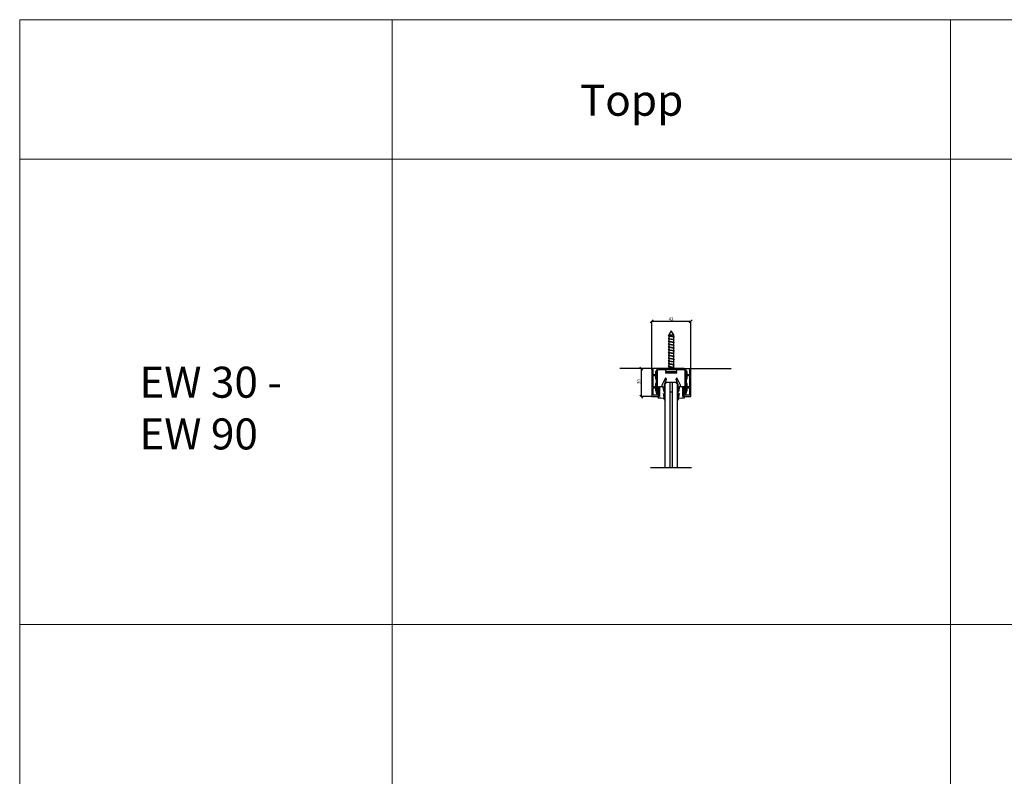
# Model space of a CAD drawing. Extents: x 2650107 to 2654107, y -827678 to -825595.
# Drawn here: x 2650107 to 2651165, y -826408 to -825595 of the extents above; entities that cross this region are included whole.
import ezdxf

# ---------------------------------------------------------------- set-up
doc = ezdxf.new("R2010")
doc.units = 0
doc.header["$LTSCALE"] = 10
doc.layers.get('0').update_dxf_attribs({"linetype": 'CONTINUOUS'})
doc.layers.get('Defpoints').update_dxf_attribs({"linetype": 'CONTINUOUS'})
doc.layers.add('812- Tittelfelt_ revideringsfelt bygning', color=7, linetype='CONTINUOUS')
doc.layers.add('FORMAT', color=7, linetype='CONTINUOUS')
doc.layers.add('A810-TEGNINGSRAMME', color=7, linetype='CONTINUOUS', lineweight=20)
doc.styles.add('GENERATED_STYLE_1', font='txt')
doc.styles.add('SLDTEXTSTYLE0', font='GOTHIC.TTF', dxfattribs={"width": 0.913})
doc.dimstyles.new('SLDDIMSTYLE0', dxfattribs={"dimtxt": 3.5, "dimasz": 3.302, "dimexe": 0, "dimexo": 0.0625, "dimgap": 0.875, "dimtad": 1, "dimrnd": 1e-09, "dimzin": 12, "dimdsep": 46, "dimtxsty": 'SLDTEXTSTYLE0', "dimblk1": 'OBLIQUE', "dimblk2": 'OBLIQUE', "dimsah": 1, "dimcen": 0.09, "dimadec": 0, "dimazin": 3, "dimtfac": 1, "dimtofl": 0, "dimtmove": 0, "dimatfit": 3, "dimldrblk": 'OBLIQUE', "dimfxl": 1, "dimfrac": 2, "dimtolj": 1, "dimtzin": 12, "dimarcsym": 0})

# ---------------------------------------------------------------- blocks, each defined once
blk = doc.blocks.new('_OBLIQUE')
at = {"color": 0, "linetype": 'ByBlock'}
blk.add_line((-0.5, -0.5), (0.5, 0.5), dxfattribs=at)
blk = doc.blocks.new('*D89')
at = {"layer": 'Defpoints', "color": 0, "transparency": 16777216}
for p in [(2650786.2, -825918.9), (2650786.2, -825970.7), (2650828.2, -825970.7)]:
    blk.add_point(p, dxfattribs=at)
at = {"layer": 'FORMAT', "color": 0, "lineweight": -2, "transparency": 16777216}
for p, q in [((2650786.2, -825970.6), (2650786.2, -825918.9)), ((2650828.2, -825918.9), (2650786.2, -825918.9)), ((2650828.2, -825970.6), (2650828.2, -825918.9))]:
    blk.add_line(p, q, dxfattribs=at)
at = {"layer": 'FORMAT', "color": 0, "lineweight": -2, "transparency": 16777216, "xscale": 3.302, "yscale": 3.302, "zscale": 3.302, "rotation": 180}
blk.add_blockref('_OBLIQUE', (2650786.2, -825918.9), dxfattribs=at)
at = {"layer": 'FORMAT', "color": 0, "lineweight": -2, "transparency": 16777216, "xscale": 3.302, "yscale": 3.302, "zscale": 3.302}
blk.add_blockref('_OBLIQUE', (2650828.2, -825918.9), dxfattribs=at)
at = {"layer": 'FORMAT', "color": 0, "transparency": 16777216, "insert": (2650807.1, -825914.5), "char_height": 3.5, "attachment_point": 2, "style": 'SLDTEXTSTYLE0'}
blk.add_mtext('\\A1;42', dxfattribs=at)
blk = doc.blocks.new('*D90')
at = {"layer": 'Defpoints', "color": 0, "transparency": 16777216}
for p in [(2650793.2, -825969.7), (2650775, -825999.7), (2650786.2, -825999.7)]:
    blk.add_point(p, dxfattribs=at)
at = {"layer": 'FORMAT', "color": 0, "lineweight": -2, "transparency": 16777216}
for p, q in [((2650793.1, -825969.7), (2650775, -825969.7)), ((2650775, -825969.7), (2650775, -825999.7)), ((2650786.1, -825999.7), (2650775, -825999.7))]:
    blk.add_line(p, q, dxfattribs=at)
at = {"layer": 'FORMAT', "color": 0, "lineweight": -2, "transparency": 16777216, "xscale": 3.302, "yscale": 3.302, "zscale": 3.302}
for p, rotation in [((2650775, -825969.7), 90), ((2650775, -825999.7), 270)]:
    blk.add_blockref('_OBLIQUE', p, dxfattribs=dict(at, rotation=rotation))
at = {"layer": 'FORMAT', "color": 0, "transparency": 16777216, "insert": (2650770.5, -825983.6), "char_height": 3.5, "attachment_point": 2, "rotation": 90, "style": 'SLDTEXTSTYLE0'}
blk.add_mtext('\\A1;30', dxfattribs=at)

msp = doc.modelspace()

# ---------------------------------------------------------------- linework, layer by layer
at = {"color": 7, "linetype": 'Continuous', "lineweight": 25}
for p, q in [((2650807.135, -825928.919), (2650804.503, -825933.478)), ((2650807.271, -825928.919), (2650807.135, -825928.919)), ((2650809.903, -825933.478), (2650807.271, -825928.919)), ((2650804.503, -825933.478), (2650804.503, -825933.929)), ((2650804.503, -825933.478), (2650809.903, -825933.478)), ((2650804.503, -825934.508), (2650804.503, -825936.929)), ((2650804.503, -825937.508), (2650804.503, -825939.929)), ((2650804.503, -825940.508), (2650804.503, -825942.929)), ((2650804.503, -825943.508), (2650804.503, -825945.929)), ((2650809.903, -825935.347), (2650809.903, -825933.478)), ((2650809.903, -825938.347), (2650809.903, -825935.929)), ((2650809.903, -825941.347), (2650809.903, -825938.929)), ((2650809.903, -825944.347), (2650809.903, -825941.929)), ((2650804.503, -825946.508), (2650804.503, -825948.929)), ((2650804.503, -825949.508), (2650804.503, -825951.929)), ((2650804.503, -825952.508), (2650804.503, -825954.929)), ((2650809.903, -825947.347), (2650809.903, -825944.929)), ((2650809.903, -825950.347), (2650809.903, -825947.929)), ((2650809.903, -825953.347), (2650809.903, -825950.929)), ((2650809.903, -825956.347), (2650809.903, -825953.929)), ((2650804.503, -825955.508), (2650804.503, -825957.929)), ((2650804.503, -825958.508), (2650804.503, -825960.929)), ((2650804.503, -825961.508), (2650804.503, -825963.929)), ((2650804.503, -825964.508), (2650804.503, -825966.929)), ((2650809.903, -825959.347), (2650809.903, -825956.929)), ((2650809.903, -825962.347), (2650809.903, -825959.929)), ((2650809.903, -825965.347), (2650809.903, -825962.929)), ((2650786.203, -825970.669), (2650786.203, -825999.669)), ((2650787.703, -825970.669), (2650786.203, -825970.669)), ((2650787.703, -825976.169), (2650787.703, -825970.669)), ((2650790.203, -825972.669), (2650790.203, -825976.169)), ((2650791.203, -825972.669), (2650790.203, -825972.669)), ((2650791.203, -825995.919), (2650791.203, -825971.655)), ((2650791.203, -825980.669), (2650791.203, -825972.669)), ((2650792.453, -825995.919), (2650792.453, -825971.655)), ((2650821.216, -825969.669), (2650793.189, -825969.669)), ((2650821.216, -825970.919), (2650793.189, -825970.919)), ((2650801.203, -825970.919), (2650801.203, -825972.919)), ((2650813.203, -825970.919), (2650801.203, -825970.919)), ((2650801.467, -825972.919), (2650801.203, -825974.419)), ((2650801.203, -825972.919), (2650813.203, -825972.919)), ((2650807.083, -825974.419), (2650801.203, -825974.419)), ((2650804.503, -825967.508), (2650804.503, -825969.669)), ((2650813.203, -825974.419), (2650807.083, -825974.419)), ((2650809.903, -825968.347), (2650809.903, -825965.929)), ((2650809.903, -825969.669), (2650809.903, -825968.929)), ((2650813.203, -825974.419), (2650812.938, -825972.919)), ((2650813.203, -825972.919), (2650813.203, -825970.919)), ((2650821.953, -825971.655), (2650821.953, -825995.919)), ((2650823.203, -825971.655), (2650823.203, -825995.919)), ((2650824.203, -825972.669), (2650823.203, -825972.669)), ((2650823.203, -825972.669), (2650823.203, -825980.669)), ((2650824.203, -825976.169), (2650824.203, -825972.669)), ((2650826.703, -825970.669), (2650826.703, -825976.169)), ((2650828.203, -825970.669), (2650826.703, -825970.669)), ((2650828.203, -825999.669), (2650828.203, -825970.669)), ((2650790.203, -825976.169), (2650787.703, -825976.169)), ((2650787.703, -825977.169), (2650790.203, -825977.169)), ((2650787.703, -825989.169), (2650787.703, -825977.169)), ((2650790.203, -825977.169), (2650790.203, -825980.669)), ((2650790.203, -825980.669), (2650791.203, -825980.669)), ((2650790.203, -825985.669), (2650790.203, -825989.169)), ((2650791.203, -825985.669), (2650790.203, -825985.669)), ((2650791.203, -825993.669), (2650791.203, -825985.669)), ((2650800.732, -825980.345), (2650797.23, -825987.508)), ((2650800.324, -825985.279), (2650800.341, -825985.24)), ((2650800.327, -825985.332), (2650800.324, -825985.279)), ((2650800.683, -825986.539), (2650800.327, -825985.332)), ((2650800.341, -825985.24), (2650800.371, -825985.21)), ((2650800.371, -825985.21), (2650800.41, -825985.194)), ((2650800.41, -825985.194), (2650800.452, -825985.194)), ((2650800.452, -825985.194), (2650800.479, -825985.202)), ((2650800.479, -825985.202), (2650800.893, -825985.405)), ((2650800.688, -825984.017), (2650800.704, -825983.978)), ((2650800.69, -825984.07), (2650800.688, -825984.017)), ((2650801.047, -825985.277), (2650800.69, -825984.07)), ((2650802.203, -825984.669), (2650800.703, -825986.169)), ((2650800.704, -825983.978), (2650800.734, -825983.948)), ((2650800.783, -825980.231), (2650800.732, -825980.345)), ((2650800.734, -825983.948), (2650800.773, -825983.931)), ((2650800.773, -825983.931), (2650800.816, -825983.931)), ((2650800.859, -825980.155), (2650800.783, -825980.231)), ((2650800.816, -825983.931), (2650800.842, -825983.94)), ((2650800.842, -825983.94), (2650801.244, -825984.134)), ((2650800.948, -825980.096), (2650800.859, -825980.155)), ((2650800.893, -825985.405), (2650800.92, -825985.413)), ((2650800.92, -825985.413), (2650800.962, -825985.413)), ((2650801.046, -825980.055), (2650800.948, -825980.096)), ((2650800.962, -825985.413), (2650801.001, -825985.397)), ((2650801.001, -825985.397), (2650801.031, -825985.367)), ((2650801.031, -825985.367), (2650801.048, -825985.327)), ((2650801.151, -825980.034), (2650801.046, -825980.055)), ((2650801.048, -825985.327), (2650801.047, -825985.277)), ((2650801.051, -825982.755), (2650801.067, -825982.715)), ((2650801.051, -825982.797), (2650801.051, -825982.755)), ((2650801.41, -825984.015), (2650801.051, -825982.797)), ((2650801.067, -825982.715), (2650801.097, -825982.685)), ((2650801.097, -825982.685), (2650801.136, -825982.669)), ((2650801.136, -825982.669), (2650801.179, -825982.669)), ((2650801.257, -825980.034), (2650801.151, -825980.034)), ((2650801.179, -825982.669), (2650801.205, -825982.678)), ((2650801.205, -825982.678), (2650801.619, -825982.88)), ((2650801.244, -825984.134), (2650801.283, -825984.151)), ((2650801.362, -825980.055), (2650801.257, -825980.034)), ((2650801.283, -825984.151), (2650801.325, -825984.151)), ((2650801.325, -825984.151), (2650801.365, -825984.134)), ((2650801.461, -825980.096), (2650801.362, -825980.055)), ((2650801.365, -825984.134), (2650801.395, -825984.104)), ((2650801.395, -825984.104), (2650801.411, -825984.065)), ((2650801.411, -825984.065), (2650801.41, -825984.015)), ((2650801.414, -825981.492), (2650801.43, -825981.453)), ((2650801.417, -825981.545), (2650801.414, -825981.492)), ((2650801.773, -825982.753), (2650801.417, -825981.545)), ((2650801.43, -825981.453), (2650801.46, -825981.423)), ((2650801.46, -825981.423), (2650801.5, -825981.407)), ((2650801.549, -825980.155), (2650801.461, -825980.096)), ((2650801.5, -825981.407), (2650801.542, -825981.407)), ((2650801.542, -825981.407), (2650801.581, -825981.423)), ((2650801.625, -825980.231), (2650801.549, -825980.155)), ((2650801.581, -825981.423), (2650801.982, -825981.618)), ((2650801.619, -825982.88), (2650801.646, -825982.888)), ((2650801.691, -825980.379), (2650801.625, -825980.231)), ((2650801.646, -825982.888), (2650801.688, -825982.888)), ((2650801.688, -825982.888), (2650801.728, -825982.872)), ((2650802.136, -825981.49), (2650801.691, -825980.379)), ((2650801.728, -825982.872), (2650801.758, -825982.842)), ((2650801.758, -825982.842), (2650801.774, -825982.803)), ((2650801.774, -825982.803), (2650801.773, -825982.753)), ((2650801.982, -825981.618), (2650802.009, -825981.626)), ((2650802.009, -825981.626), (2650802.052, -825981.626)), ((2650802.052, -825981.626), (2650802.091, -825981.61)), ((2650802.091, -825981.61), (2650802.121, -825981.58)), ((2650802.121, -825981.58), (2650802.137, -825981.541)), ((2650802.137, -825981.541), (2650802.136, -825981.49)), ((2650805.703, -825984.669), (2650802.203, -825984.669)), ((2650805.703, -825984.669), (2650805.703, -826075.862)), ((2650805.753, -825984.669), (2650805.753, -825994.669)), ((2650808.653, -825984.669), (2650805.753, -825984.669)), ((2650808.653, -825994.669), (2650808.653, -825984.669)), ((2650812.203, -825984.669), (2650808.703, -825984.669)), ((2650808.703, -826075.862), (2650808.703, -825984.669)), ((2650813.703, -825986.169), (2650812.203, -825984.669)), ((2650812.269, -825981.49), (2650812.268, -825981.541)), ((2650812.268, -825981.541), (2650812.285, -825981.58)), ((2650812.715, -825980.379), (2650812.269, -825981.49)), ((2650812.285, -825981.58), (2650812.315, -825981.61)), ((2650812.315, -825981.61), (2650812.354, -825981.626)), ((2650812.354, -825981.626), (2650812.396, -825981.626)), ((2650812.396, -825981.626), (2650812.423, -825981.618)), ((2650812.423, -825981.618), (2650812.824, -825981.423)), ((2650812.989, -825981.545), (2650812.632, -825982.753)), ((2650812.632, -825982.753), (2650812.632, -825982.803)), ((2650812.632, -825982.803), (2650812.648, -825982.842)), ((2650812.648, -825982.842), (2650812.678, -825982.872)), ((2650812.678, -825982.872), (2650812.717, -825982.888)), ((2650812.781, -825980.231), (2650812.715, -825980.379)), ((2650812.717, -825982.888), (2650812.76, -825982.888)), ((2650812.76, -825982.888), (2650812.787, -825982.88)), ((2650812.856, -825980.155), (2650812.781, -825980.231)), ((2650812.787, -825982.88), (2650813.2, -825982.678)), ((2650812.824, -825981.423), (2650812.864, -825981.407)), ((2650812.945, -825980.096), (2650812.856, -825980.155)), ((2650812.864, -825981.407), (2650812.906, -825981.407)), ((2650812.906, -825981.407), (2650812.945, -825981.423)), ((2650813.044, -825980.055), (2650812.945, -825980.096)), ((2650812.945, -825981.423), (2650812.975, -825981.453)), ((2650812.975, -825981.453), (2650812.991, -825981.492)), ((2650812.991, -825981.492), (2650812.989, -825981.545)), ((2650812.996, -825984.015), (2650812.995, -825984.065)), ((2650812.995, -825984.065), (2650813.011, -825984.104)), ((2650813.355, -825982.797), (2650812.996, -825984.015)), ((2650813.011, -825984.104), (2650813.041, -825984.134)), ((2650813.041, -825984.134), (2650813.08, -825984.151)), ((2650813.148, -825980.034), (2650813.044, -825980.055)), ((2650813.08, -825984.151), (2650813.123, -825984.151)), ((2650813.123, -825984.151), (2650813.162, -825984.134)), ((2650813.255, -825980.034), (2650813.148, -825980.034)), ((2650813.162, -825984.134), (2650813.563, -825983.94)), ((2650813.2, -825982.678), (2650813.227, -825982.669)), ((2650813.227, -825982.669), (2650813.269, -825982.669)), ((2650813.36, -825980.055), (2650813.255, -825980.034)), ((2650813.269, -825982.669), (2650813.308, -825982.685)), ((2650813.308, -825982.685), (2650813.338, -825982.715)), ((2650813.338, -825982.715), (2650813.355, -825982.755)), ((2650813.355, -825982.755), (2650813.355, -825982.797)), ((2650813.359, -825985.277), (2650813.358, -825985.327)), ((2650813.358, -825985.327), (2650813.374, -825985.367)), ((2650813.715, -825984.07), (2650813.359, -825985.277)), ((2650813.458, -825980.096), (2650813.36, -825980.055)), ((2650813.374, -825985.367), (2650813.404, -825985.397)), ((2650813.404, -825985.397), (2650813.444, -825985.413)), ((2650813.444, -825985.413), (2650813.486, -825985.413)), ((2650813.547, -825980.155), (2650813.458, -825980.096)), ((2650813.486, -825985.413), (2650813.513, -825985.405)), ((2650813.513, -825985.405), (2650813.927, -825985.202)), ((2650813.622, -825980.231), (2650813.547, -825980.155)), ((2650813.563, -825983.94), (2650813.59, -825983.931)), ((2650813.59, -825983.931), (2650813.632, -825983.931)), ((2650813.673, -825980.345), (2650813.622, -825980.231)), ((2650813.632, -825983.931), (2650813.672, -825983.948)), ((2650813.672, -825983.948), (2650813.702, -825983.978)), ((2650817.175, -825987.508), (2650813.673, -825980.345)), ((2650813.702, -825983.978), (2650813.718, -825984.017)), ((2650813.718, -825984.017), (2650813.715, -825984.07)), ((2650814.079, -825985.332), (2650813.722, -825986.539)), ((2650813.927, -825985.202), (2650813.953, -825985.194)), ((2650813.953, -825985.194), (2650813.996, -825985.194)), ((2650813.996, -825985.194), (2650814.035, -825985.21)), ((2650814.035, -825985.21), (2650814.065, -825985.24)), ((2650814.065, -825985.24), (2650814.081, -825985.279)), ((2650814.081, -825985.279), (2650814.079, -825985.332)), ((2650823.203, -825980.669), (2650824.203, -825980.669)), ((2650824.203, -825985.669), (2650823.203, -825985.669)), ((2650823.203, -825985.669), (2650823.203, -825993.669)), ((2650826.703, -825976.169), (2650824.203, -825976.169)), ((2650824.203, -825980.669), (2650824.203, -825977.169)), ((2650824.203, -825977.169), (2650826.703, -825977.169)), ((2650824.203, -825989.169), (2650824.203, -825985.669)), ((2650826.703, -825977.169), (2650826.703, -825989.169)), ((2650790.203, -825989.169), (2650787.703, -825989.169)), ((2650787.703, -825990.169), (2650790.203, -825990.169)), ((2650787.703, -825998.169), (2650787.703, -825990.169)), ((2650790.203, -825990.169), (2650790.203, -825993.669)), ((2650790.203, -825993.669), (2650791.203, -825993.669)), ((2650793.453, -825995.919), (2650793.453, -825989.189)), ((2650794.703, -825989.189), (2650793.453, -825989.189)), ((2650794.703, -825995.919), (2650794.703, -825989.189)), ((2650794.745, -825990.285), (2650794.703, -825990.601)), ((2650794.703, -825990.601), (2650794.703, -825999.34)), ((2650794.826, -825990.088), (2650794.745, -825990.285)), ((2650794.933, -825989.903), (2650794.826, -825990.088)), ((2650795.063, -825989.734), (2650794.933, -825989.903)), ((2650795.214, -825989.583), (2650795.063, -825989.734)), ((2650795.384, -825989.453), (2650795.214, -825989.583)), ((2650795.569, -825989.346), (2650795.384, -825989.453)), ((2650795.766, -825989.264), (2650795.569, -825989.346)), ((2650795.972, -825989.209), (2650795.766, -825989.264)), ((2650796.295, -825989.209), (2650795.972, -825989.209)), ((2650797.647, -825989.209), (2650796.295, -825989.209)), ((2650797.157, -825987.724), (2650797.142, -825987.837)), ((2650797.142, -825987.837), (2650797.142, -825987.95)), ((2650797.142, -825987.95), (2650797.157, -825988.063)), ((2650797.187, -825987.614), (2650797.157, -825987.724)), ((2650797.157, -825988.063), (2650797.187, -825988.173)), ((2650797.23, -825987.508), (2650797.187, -825987.614)), ((2650797.187, -825988.173), (2650797.23, -825988.279)), ((2650797.23, -825988.279), (2650797.287, -825988.377)), ((2650797.287, -825988.377), (2650797.357, -825988.468)), ((2650797.357, -825988.468), (2650797.437, -825988.548)), ((2650797.437, -825988.548), (2650797.528, -825988.618)), ((2650797.528, -825988.618), (2650797.626, -825988.674)), ((2650797.626, -825988.674), (2650797.754, -825988.726)), ((2650797.742, -825989.187), (2650797.647, -825989.209)), ((2650797.818, -825989.125), (2650797.742, -825989.187)), ((2650797.754, -825988.726), (2650797.794, -825988.742)), ((2650797.794, -825988.742), (2650797.829, -825988.766)), ((2650797.859, -825989.072), (2650797.818, -825989.125)), ((2650797.829, -825988.766), (2650797.859, -825988.796)), ((2650797.859, -825988.796), (2650797.883, -825988.831)), ((2650797.883, -825989.036), (2650797.859, -825989.072)), ((2650797.883, -825988.831), (2650797.9, -825988.871)), ((2650797.9, -825988.997), (2650797.883, -825989.036)), ((2650797.9, -825988.871), (2650797.908, -825988.912)), ((2650797.908, -825988.955), (2650797.9, -825988.997)), ((2650797.908, -825988.912), (2650797.908, -825988.955)), ((2650798.624, -825989.693), (2650798.641, -825989.653)), ((2650798.624, -825989.73), (2650798.624, -825989.693)), ((2650799.176, -825993.358), (2650798.624, -825989.73)), ((2650798.641, -825989.653), (2650798.671, -825989.623)), ((2650798.671, -825989.623), (2650798.71, -825989.607)), ((2650798.71, -825989.607), (2650798.752, -825989.607)), ((2650798.752, -825989.607), (2650798.792, -825989.623)), ((2650798.792, -825989.623), (2650798.829, -825989.667)), ((2650798.829, -825989.667), (2650799.549, -825991.666)), ((2650798.834, -825996.425), (2650798.837, -825996.379)), ((2650799.492, -826000.31), (2650798.834, -825996.425)), ((2650798.837, -825996.379), (2650798.865, -825996.33)), ((2650798.865, -825996.33), (2650798.914, -825996.302)), ((2650798.914, -825996.302), (2650798.97, -825996.302)), ((2650798.97, -825996.302), (2650799.019, -825996.33)), ((2650799.019, -825996.33), (2650799.04, -825996.36)), ((2650799.04, -825996.36), (2650799.574, -825997.812)), ((2650799.526, -825994.372), (2650799.176, -825993.358)), ((2650800.703, -825996.981), (2650799.526, -825994.372)), ((2650799.549, -825991.666), (2650799.836, -825993.773)), ((2650799.769, -825988.464), (2650799.788, -825987.744)), ((2650799.794, -825988.725), (2650799.769, -825988.464)), ((2650799.788, -825987.744), (2650800.154, -825987.921)), ((2650799.88, -825988.972), (2650799.794, -825988.725)), ((2650799.836, -825993.773), (2650799.852, -825993.9)), ((2650799.852, -825993.9), (2650799.922, -825994.031)), ((2650800.351, -825990.164), (2650799.88, -825988.972)), ((2650799.922, -825994.031), (2650800.037, -825994.125)), ((2650799.961, -825986.541), (2650799.978, -825986.502)), ((2650799.964, -825986.594), (2650799.961, -825986.541)), ((2650800.32, -825987.801), (2650799.964, -825986.594)), ((2650799.978, -825986.502), (2650800.008, -825986.472)), ((2650800.008, -825986.472), (2650800.047, -825986.456)), ((2650800.037, -825994.125), (2650800.179, -825994.168)), ((2650800.047, -825986.456), (2650800.089, -825986.456)), ((2650800.089, -825986.456), (2650800.116, -825986.465)), ((2650800.116, -825986.465), (2650800.529, -825986.667)), ((2650800.154, -825987.921), (2650800.193, -825987.937)), ((2650800.179, -825994.168), (2650800.327, -825994.154)), ((2650800.193, -825987.937), (2650800.236, -825987.937)), ((2650800.236, -825987.937), (2650800.275, -825987.921)), ((2650800.275, -825987.921), (2650800.305, -825987.891)), ((2650800.305, -825987.891), (2650800.321, -825987.852)), ((2650800.321, -825987.852), (2650800.32, -825987.801)), ((2650800.327, -825994.154), (2650800.458, -825994.083)), ((2650800.619, -825991.356), (2650800.351, -825990.164)), ((2650800.458, -825994.083), (2650800.556, -825993.987)), ((2650800.529, -825986.667), (2650800.556, -825986.675)), ((2650800.556, -825986.675), (2650800.599, -825986.675)), ((2650800.556, -825993.987), (2650800.703, -825993.773)), ((2650800.599, -825986.675), (2650800.638, -825986.659)), ((2650800.703, -825992.603), (2650800.619, -825991.356)), ((2650800.638, -825986.659), (2650800.668, -825986.629)), ((2650800.668, -825986.629), (2650800.684, -825986.59)), ((2650800.684, -825986.59), (2650800.683, -825986.539)), ((2650800.703, -826075.862), (2650800.703, -825986.169)), ((2650800.703, -825993.773), (2650800.703, -825992.603)), ((2650805.753, -825994.669), (2650808.653, -825994.669)), ((2650813.703, -825986.169), (2650813.703, -826075.862)), ((2650813.787, -825991.356), (2650813.703, -825992.603)), ((2650813.703, -825992.603), (2650813.703, -825993.773)), ((2650813.703, -825993.773), (2650813.849, -825993.987)), ((2650814.879, -825994.372), (2650813.703, -825996.981)), ((2650813.722, -825986.539), (2650813.721, -825986.59)), ((2650813.721, -825986.59), (2650813.738, -825986.629)), ((2650813.738, -825986.629), (2650813.768, -825986.659)), ((2650813.768, -825986.659), (2650813.807, -825986.675)), ((2650814.054, -825990.164), (2650813.787, -825991.356)), ((2650813.807, -825986.675), (2650813.849, -825986.675)), ((2650813.849, -825986.675), (2650813.876, -825986.667)), ((2650813.849, -825993.987), (2650813.948, -825994.083)), ((2650813.876, -825986.667), (2650814.29, -825986.465)), ((2650813.948, -825994.083), (2650814.079, -825994.154)), ((2650814.526, -825988.972), (2650814.054, -825990.164)), ((2650814.079, -825994.154), (2650814.227, -825994.168)), ((2650814.442, -825986.594), (2650814.085, -825987.801)), ((2650814.085, -825987.801), (2650814.085, -825987.852)), ((2650814.085, -825987.852), (2650814.101, -825987.891)), ((2650814.101, -825987.891), (2650814.131, -825987.921)), ((2650814.131, -825987.921), (2650814.17, -825987.937)), ((2650814.17, -825987.937), (2650814.213, -825987.937)), ((2650814.213, -825987.937), (2650814.252, -825987.921)), ((2650814.227, -825994.168), (2650814.369, -825994.125)), ((2650814.252, -825987.921), (2650814.618, -825987.744)), ((2650814.29, -825986.465), (2650814.316, -825986.456)), ((2650814.316, -825986.456), (2650814.359, -825986.456)), ((2650814.359, -825986.456), (2650814.398, -825986.472)), ((2650814.369, -825994.125), (2650814.484, -825994.031)), ((2650814.398, -825986.472), (2650814.428, -825986.502)), ((2650814.428, -825986.502), (2650814.444, -825986.541)), ((2650814.444, -825986.541), (2650814.442, -825986.594)), ((2650814.484, -825994.031), (2650814.554, -825993.9)), ((2650814.612, -825988.725), (2650814.526, -825988.972)), ((2650814.554, -825993.9), (2650814.57, -825993.773)), ((2650814.57, -825993.773), (2650814.856, -825991.666)), ((2650814.637, -825988.464), (2650814.612, -825988.725)), ((2650814.618, -825987.744), (2650814.637, -825988.464)), ((2650814.832, -825997.812), (2650815.366, -825996.36)), ((2650814.856, -825991.666), (2650815.577, -825989.667)), ((2650815.23, -825993.358), (2650814.879, -825994.372)), ((2650815.571, -825996.425), (2650814.914, -826000.31)), ((2650815.782, -825989.73), (2650815.23, -825993.358)), ((2650815.366, -825996.36), (2650815.387, -825996.33)), ((2650815.387, -825996.33), (2650815.436, -825996.302)), ((2650815.436, -825996.302), (2650815.492, -825996.302)), ((2650815.492, -825996.302), (2650815.541, -825996.33)), ((2650815.541, -825996.33), (2650815.569, -825996.379)), ((2650815.569, -825996.379), (2650815.571, -825996.425)), ((2650815.577, -825989.667), (2650815.614, -825989.623)), ((2650815.614, -825989.623), (2650815.653, -825989.607)), ((2650815.653, -825989.607), (2650815.696, -825989.607)), ((2650815.696, -825989.607), (2650815.735, -825989.623)), ((2650815.735, -825989.623), (2650815.765, -825989.653)), ((2650815.765, -825989.653), (2650815.781, -825989.693)), ((2650815.781, -825989.693), (2650815.782, -825989.73)), ((2650816.498, -825988.912), (2650816.506, -825988.871)), ((2650816.498, -825988.955), (2650816.498, -825988.912)), ((2650816.506, -825988.997), (2650816.498, -825988.955)), ((2650816.506, -825988.871), (2650816.522, -825988.831)), ((2650816.522, -825989.036), (2650816.506, -825988.997)), ((2650816.522, -825988.831), (2650816.546, -825988.796)), ((2650816.546, -825989.072), (2650816.522, -825989.036)), ((2650816.546, -825988.796), (2650816.576, -825988.766)), ((2650816.587, -825989.125), (2650816.546, -825989.072)), ((2650816.576, -825988.766), (2650816.612, -825988.742)), ((2650816.664, -825989.187), (2650816.587, -825989.125)), ((2650816.612, -825988.742), (2650816.651, -825988.726)), ((2650816.651, -825988.726), (2650816.779, -825988.674)), ((2650816.759, -825989.209), (2650816.664, -825989.187)), ((2650818.111, -825989.209), (2650816.759, -825989.209)), ((2650816.779, -825988.674), (2650816.878, -825988.618)), ((2650816.878, -825988.618), (2650816.968, -825988.548)), ((2650816.968, -825988.548), (2650817.049, -825988.468)), ((2650817.049, -825988.468), (2650817.118, -825988.377)), ((2650817.118, -825988.377), (2650817.175, -825988.279)), ((2650817.219, -825987.614), (2650817.175, -825987.508)), ((2650817.175, -825988.279), (2650817.219, -825988.173)), ((2650817.248, -825987.724), (2650817.219, -825987.614)), ((2650817.219, -825988.173), (2650817.248, -825988.063)), ((2650817.263, -825987.837), (2650817.248, -825987.724)), ((2650817.248, -825988.063), (2650817.263, -825987.95)), ((2650817.263, -825987.95), (2650817.263, -825987.837)), ((2650818.433, -825989.209), (2650818.111, -825989.209)), ((2650818.64, -825989.264), (2650818.433, -825989.209)), ((2650818.837, -825989.346), (2650818.64, -825989.264)), ((2650819.022, -825989.453), (2650818.837, -825989.346)), ((2650819.191, -825989.583), (2650819.022, -825989.453)), ((2650819.342, -825989.734), (2650819.191, -825989.583)), ((2650819.473, -825989.903), (2650819.342, -825989.734)), ((2650819.579, -825990.088), (2650819.473, -825989.903)), ((2650819.661, -825990.285), (2650819.579, -825990.088)), ((2650819.703, -825990.601), (2650819.661, -825990.285)), ((2650819.703, -825989.189), (2650819.703, -825995.919)), ((2650820.953, -825989.189), (2650819.703, -825989.189)), ((2650819.703, -825999.34), (2650819.703, -825990.601)), ((2650820.953, -825989.189), (2650820.953, -825995.919)), ((2650823.203, -825993.669), (2650824.203, -825993.669)), ((2650826.703, -825989.169), (2650824.203, -825989.169)), ((2650824.203, -825993.669), (2650824.203, -825990.169)), ((2650824.203, -825990.169), (2650826.703, -825990.169)), ((2650826.703, -825990.169), (2650826.703, -825998.169)), ((2650786.203, -825999.669), (2650793.703, -825999.669)), ((2650793.703, -825998.169), (2650787.703, -825998.169)), ((2650792.862, -825999.823), (2650792.852, -825999.887)), ((2650792.852, -825999.887), (2650792.852, -826000.659)), ((2650792.852, -826000.659), (2650792.859, -826000.712)), ((2650792.859, -826000.712), (2650792.877, -826000.755)), ((2650792.878, -825999.784), (2650792.862, -825999.823)), ((2650792.877, -826000.755), (2650792.903, -826000.794)), ((2650792.902, -825999.748), (2650792.878, -825999.784)), ((2650792.932, -825999.718), (2650792.902, -825999.748)), ((2650792.903, -826000.794), (2650792.936, -826000.827)), ((2650792.968, -825999.695), (2650792.932, -825999.718)), ((2650792.936, -826000.827), (2650792.975, -826000.853)), ((2650793.007, -825999.678), (2650792.968, -825999.695)), ((2650792.975, -826000.853), (2650793.018, -826000.871)), ((2650793.07, -825999.669), (2650793.007, -825999.678)), ((2650793.018, -826000.871), (2650793.064, -826000.877)), ((2650793.064, -826000.877), (2650793.111, -826000.88)), ((2650794.374, -825999.669), (2650793.07, -825999.669)), ((2650793.111, -826000.88), (2650795.883, -826001.069)), ((2650793.703, -825999.669), (2650793.703, -825998.169)), ((2650794.406, -825999.665), (2650794.374, -825999.669)), ((2650794.469, -825999.653), (2650794.406, -825999.665)), ((2650794.528, -825999.628), (2650794.469, -825999.653)), ((2650794.581, -825999.593), (2650794.528, -825999.628)), ((2650794.627, -825999.547), (2650794.581, -825999.593)), ((2650794.662, -825999.494), (2650794.627, -825999.547)), ((2650794.687, -825999.435), (2650794.662, -825999.494)), ((2650794.699, -825999.372), (2650794.687, -825999.435)), ((2650794.703, -825999.34), (2650794.699, -825999.372)), ((2650795.883, -826001.069), (2650798.667, -826001.549)), ((2650798.667, -826001.549), (2650798.84, -826001.622)), ((2650798.84, -826001.622), (2650798.978, -826001.748)), ((2650798.978, -826001.748), (2650799.47, -826002.466)), ((2650799.47, -826002.466), (2650799.88, -826003.234)), ((2650799.769, -826000.815), (2650799.492, -826000.31)), ((2650799.574, -825997.812), (2650799.838, -825999.336)), ((2650800.703, -826001.974), (2650799.769, -826000.815)), ((2650799.838, -825999.336), (2650799.851, -825999.49)), ((2650799.851, -825999.49), (2650799.991, -825999.7)), ((2650799.88, -826003.234), (2650799.928, -826003.326)), ((2650799.928, -826003.326), (2650800.138, -826003.466)), ((2650799.991, -825999.7), (2650800.141, -825999.78)), ((2650800.138, -826003.466), (2650800.307, -826003.483)), ((2650800.141, -825999.78), (2650800.31, -825999.797)), ((2650800.307, -826003.483), (2650800.47, -826003.434)), ((2650800.31, -825999.797), (2650800.473, -825999.747)), ((2650800.47, -826003.434), (2650800.601, -826003.326)), ((2650800.473, -825999.747), (2650800.604, -825999.64)), ((2650800.601, -826003.326), (2650800.681, -826003.176)), ((2650800.604, -825999.64), (2650800.684, -825999.49)), ((2650800.681, -826003.176), (2650800.703, -826002.914)), ((2650800.684, -825999.49), (2650800.703, -825999.348)), ((2650800.703, -825999.348), (2650800.703, -825996.981)), ((2650800.703, -826002.914), (2650800.703, -826001.974)), ((2650813.703, -825996.981), (2650813.703, -825999.348)), ((2650813.703, -825999.348), (2650813.721, -825999.49)), ((2650814.637, -826000.815), (2650813.703, -826001.974)), ((2650813.703, -826001.974), (2650813.703, -826002.914)), ((2650813.703, -826002.914), (2650813.725, -826003.176)), ((2650813.721, -825999.49), (2650813.802, -825999.64)), ((2650813.725, -826003.176), (2650813.805, -826003.326)), ((2650813.802, -825999.64), (2650813.933, -825999.747)), ((2650813.805, -826003.326), (2650813.936, -826003.434)), ((2650813.933, -825999.747), (2650814.095, -825999.797)), ((2650813.936, -826003.434), (2650814.098, -826003.483)), ((2650814.095, -825999.797), (2650814.264, -825999.78)), ((2650814.098, -826003.483), (2650814.268, -826003.466)), ((2650814.264, -825999.78), (2650814.414, -825999.7)), ((2650814.268, -826003.466), (2650814.478, -826003.326)), ((2650814.414, -825999.7), (2650814.555, -825999.49)), ((2650814.478, -826003.326), (2650814.525, -826003.234)), ((2650814.525, -826003.234), (2650814.935, -826002.466)), ((2650814.555, -825999.49), (2650814.568, -825999.336)), ((2650814.568, -825999.336), (2650814.832, -825997.812)), ((2650814.914, -826000.31), (2650814.637, -826000.815)), ((2650814.935, -826002.466), (2650815.427, -826001.748)), ((2650815.427, -826001.748), (2650815.566, -826001.622)), ((2650815.566, -826001.622), (2650815.739, -826001.549)), ((2650815.739, -826001.549), (2650818.523, -826001.069)), ((2650818.523, -826001.069), (2650821.294, -826000.88)), ((2650819.707, -825999.372), (2650819.703, -825999.34)), ((2650819.719, -825999.435), (2650819.707, -825999.372)), ((2650819.744, -825999.494), (2650819.719, -825999.435)), ((2650819.779, -825999.547), (2650819.744, -825999.494)), ((2650819.824, -825999.593), (2650819.779, -825999.547)), ((2650819.878, -825999.628), (2650819.824, -825999.593)), ((2650819.937, -825999.653), (2650819.878, -825999.628)), ((2650820, -825999.665), (2650819.937, -825999.653)), ((2650820.032, -825999.669), (2650820, -825999.665)), ((2650821.335, -825999.669), (2650820.032, -825999.669)), ((2650820.703, -825998.169), (2650820.703, -825999.669)), ((2650826.703, -825998.169), (2650820.703, -825998.169)), ((2650820.703, -825999.669), (2650828.203, -825999.669)), ((2650821.294, -826000.88), (2650821.342, -826000.877)), ((2650821.399, -825999.678), (2650821.335, -825999.669)), ((2650821.342, -826000.877), (2650821.387, -826000.871)), ((2650821.387, -826000.871), (2650821.431, -826000.853)), ((2650821.438, -825999.695), (2650821.399, -825999.678)), ((2650821.431, -826000.853), (2650821.47, -826000.827)), ((2650821.474, -825999.718), (2650821.438, -825999.695)), ((2650821.47, -826000.827), (2650821.503, -826000.794)), ((2650821.504, -825999.748), (2650821.474, -825999.718)), ((2650821.503, -826000.794), (2650821.529, -826000.755)), ((2650821.527, -825999.784), (2650821.504, -825999.748)), ((2650821.544, -825999.823), (2650821.527, -825999.784)), ((2650821.529, -826000.755), (2650821.547, -826000.712)), ((2650821.553, -825999.887), (2650821.544, -825999.823)), ((2650821.547, -826000.712), (2650821.553, -826000.659)), ((2650821.553, -826000.659), (2650821.553, -825999.887)), ((2650800.703, -826075.862), (2650805.703, -826075.862)), ((2650808.703, -826075.862), (2650813.703, -826075.862))]:
    msp.add_line(p, q, dxfattribs=at)
at = {"color": 7, "linetype": 'Continuous', "lineweight": 25, "flags": 128}
for points in [[(2650804.187, -825934.04), (2650804.003, -825934.17), (2650804.222, -825934.355), (2650804.895, -825934.544), (2650805.921, -825934.732), (2650807.136, -825934.917), (2650808.371, -825935.108), (2650809.42, -825935.294), (2650810.133, -825935.48), (2650810.402, -825935.67), (2650810.321, -825935.739)], [(2650804.187, -825937.04), (2650804.003, -825937.17), (2650804.222, -825937.355), (2650804.895, -825937.544), (2650805.921, -825937.732), (2650807.136, -825937.917), (2650808.371, -825938.108), (2650809.42, -825938.294), (2650810.133, -825938.48), (2650810.402, -825938.67), (2650810.321, -825938.739)], [(2650804.187, -825940.04), (2650804.003, -825940.17), (2650804.222, -825940.355), (2650804.895, -825940.544), (2650805.921, -825940.732), (2650807.136, -825940.917), (2650808.371, -825941.108), (2650809.42, -825941.294), (2650810.133, -825941.48), (2650810.402, -825941.67), (2650810.321, -825941.739)], [(2650804.187, -825943.04), (2650804.003, -825943.17), (2650804.222, -825943.355), (2650804.895, -825943.544), (2650805.921, -825943.732), (2650807.136, -825943.917), (2650808.371, -825944.108), (2650809.42, -825944.294), (2650810.133, -825944.48), (2650810.402, -825944.67), (2650810.321, -825944.739)], [(2650804.503, -825933.847), (2650804.394, -825933.904), (2650804.131, -825934.042)], [(2650804.503, -825936.847), (2650804.394, -825936.904), (2650804.131, -825937.042)], [(2650804.503, -825939.847), (2650804.394, -825939.904), (2650804.131, -825940.042)], [(2650804.503, -825942.847), (2650804.394, -825942.904), (2650804.131, -825943.042)], [(2650804.135, -825934.315), (2650804.394, -825934.451), (2650804.65, -825934.586)], [(2650804.135, -825937.315), (2650804.394, -825937.451), (2650804.65, -825937.586)], [(2650804.135, -825940.315), (2650804.394, -825940.451), (2650804.65, -825940.586)], [(2650804.135, -825943.315), (2650804.394, -825943.451), (2650804.65, -825943.586)], [(2650804.512, -825933.929), (2650804.688, -825934.105), (2650805.256, -825934.294), (2650806.121, -825934.482), (2650807.146, -825934.667), (2650808.188, -825934.858), (2650809.073, -825935.044), (2650809.675, -825935.23), (2650809.72, -825935.268)], [(2650804.512, -825936.929), (2650804.688, -825937.105), (2650805.256, -825937.294), (2650806.121, -825937.482), (2650807.146, -825937.667), (2650808.188, -825937.858), (2650809.073, -825938.044), (2650809.675, -825938.23), (2650809.72, -825938.268)], [(2650804.512, -825939.929), (2650804.688, -825940.105), (2650805.256, -825940.294), (2650806.121, -825940.482), (2650807.146, -825940.667), (2650808.188, -825940.858), (2650809.073, -825941.044), (2650809.675, -825941.23), (2650809.72, -825941.268)], [(2650804.512, -825942.929), (2650804.688, -825943.105), (2650805.256, -825943.294), (2650806.121, -825943.482), (2650807.146, -825943.667), (2650808.188, -825943.858), (2650809.073, -825944.044), (2650809.675, -825944.23), (2650809.72, -825944.268)], [(2650809.893, -825935.929), (2650809.902, -825935.92), (2650809.675, -825935.73), (2650809.073, -825935.544), (2650808.188, -825935.358), (2650807.146, -825935.167), (2650806.121, -825934.982), (2650805.256, -825934.794), (2650804.688, -825934.605), (2650804.668, -825934.586)], [(2650809.893, -825938.929), (2650809.902, -825938.92), (2650809.675, -825938.73), (2650809.073, -825938.544), (2650808.188, -825938.358), (2650807.146, -825938.167), (2650806.121, -825937.982), (2650805.256, -825937.794), (2650804.688, -825937.605), (2650804.668, -825937.586)], [(2650809.893, -825941.929), (2650809.902, -825941.92), (2650809.675, -825941.73), (2650809.073, -825941.544), (2650808.188, -825941.358), (2650807.146, -825941.167), (2650806.121, -825940.982), (2650805.256, -825940.794), (2650804.688, -825940.605), (2650804.668, -825940.586)], [(2650809.893, -825944.929), (2650809.902, -825944.92), (2650809.675, -825944.73), (2650809.073, -825944.544), (2650808.188, -825944.358), (2650807.146, -825944.167), (2650806.121, -825943.982), (2650805.256, -825943.794), (2650804.688, -825943.605), (2650804.668, -825943.586)], [(2650810.275, -825935.542), (2650810.012, -825935.404), (2650809.75, -825935.266)], [(2650810.275, -825938.542), (2650810.012, -825938.404), (2650809.75, -825938.266)], [(2650810.275, -825941.542), (2650810.012, -825941.404), (2650809.75, -825941.266)], [(2650809.903, -825935.983), (2650810.126, -825935.868), (2650810.379, -825935.737)], [(2650809.903, -825938.983), (2650810.126, -825938.868), (2650810.379, -825938.737)], [(2650809.903, -825941.983), (2650810.126, -825941.868), (2650810.379, -825941.737)], [(2650804.187, -825946.04), (2650804.003, -825946.17), (2650804.222, -825946.355), (2650804.895, -825946.544), (2650805.921, -825946.732), (2650807.136, -825946.917), (2650808.371, -825947.108), (2650809.42, -825947.294), (2650810.133, -825947.48), (2650810.402, -825947.67), (2650810.321, -825947.739)], [(2650804.187, -825949.04), (2650804.003, -825949.17), (2650804.222, -825949.355), (2650804.895, -825949.544), (2650805.921, -825949.732), (2650807.136, -825949.917), (2650808.371, -825950.108), (2650809.42, -825950.294), (2650810.133, -825950.48), (2650810.402, -825950.67), (2650810.321, -825950.739)], [(2650804.187, -825952.04), (2650804.003, -825952.17), (2650804.222, -825952.355), (2650804.895, -825952.544), (2650805.921, -825952.732), (2650807.136, -825952.917), (2650808.371, -825953.108), (2650809.42, -825953.294), (2650810.133, -825953.48), (2650810.402, -825953.67), (2650810.321, -825953.739)], [(2650804.503, -825945.847), (2650804.394, -825945.904), (2650804.131, -825946.042)], [(2650804.503, -825948.847), (2650804.394, -825948.904), (2650804.131, -825949.042)], [(2650804.503, -825951.847), (2650804.394, -825951.904), (2650804.131, -825952.042)], [(2650804.135, -825946.315), (2650804.394, -825946.451), (2650804.65, -825946.586)], [(2650804.135, -825949.315), (2650804.394, -825949.451), (2650804.65, -825949.586)], [(2650804.135, -825952.315), (2650804.394, -825952.451), (2650804.65, -825952.586)], [(2650804.512, -825945.929), (2650804.688, -825946.105), (2650805.256, -825946.294), (2650806.121, -825946.482), (2650807.146, -825946.667), (2650808.188, -825946.858), (2650809.073, -825947.044), (2650809.675, -825947.23), (2650809.72, -825947.268)], [(2650804.512, -825948.929), (2650804.688, -825949.105), (2650805.256, -825949.294), (2650806.121, -825949.482), (2650807.146, -825949.667), (2650808.188, -825949.858), (2650809.073, -825950.044), (2650809.675, -825950.23), (2650809.72, -825950.268)], [(2650804.512, -825951.929), (2650804.688, -825952.105), (2650805.256, -825952.294), (2650806.121, -825952.482), (2650807.146, -825952.667), (2650808.188, -825952.858), (2650809.073, -825953.044), (2650809.675, -825953.23), (2650809.72, -825953.268)], [(2650809.893, -825947.929), (2650809.902, -825947.92), (2650809.675, -825947.73), (2650809.073, -825947.544), (2650808.188, -825947.358), (2650807.146, -825947.167), (2650806.121, -825946.982), (2650805.256, -825946.794), (2650804.688, -825946.605), (2650804.668, -825946.586)], [(2650809.893, -825950.929), (2650809.902, -825950.92), (2650809.675, -825950.73), (2650809.073, -825950.544), (2650808.188, -825950.358), (2650807.146, -825950.167), (2650806.121, -825949.982), (2650805.256, -825949.794), (2650804.688, -825949.605), (2650804.668, -825949.586)], [(2650809.893, -825953.929), (2650809.902, -825953.92), (2650809.675, -825953.73), (2650809.073, -825953.544), (2650808.188, -825953.358), (2650807.146, -825953.167), (2650806.121, -825952.982), (2650805.256, -825952.794), (2650804.688, -825952.605), (2650804.668, -825952.586)], [(2650810.275, -825944.542), (2650810.012, -825944.404), (2650809.75, -825944.266)], [(2650810.275, -825947.542), (2650810.012, -825947.404), (2650809.75, -825947.266)], [(2650810.275, -825950.542), (2650810.012, -825950.404), (2650809.75, -825950.266)], [(2650810.275, -825953.542), (2650810.012, -825953.404), (2650809.75, -825953.266)], [(2650809.903, -825944.983), (2650810.126, -825944.868), (2650810.379, -825944.737)], [(2650809.903, -825947.983), (2650810.126, -825947.868), (2650810.379, -825947.737)], [(2650809.903, -825950.983), (2650810.126, -825950.868), (2650810.379, -825950.737)], [(2650809.903, -825953.983), (2650810.126, -825953.868), (2650810.379, -825953.737)], [(2650804.187, -825955.04), (2650804.003, -825955.17), (2650804.222, -825955.355), (2650804.895, -825955.544), (2650805.921, -825955.732), (2650807.136, -825955.917), (2650808.371, -825956.108), (2650809.42, -825956.294), (2650810.133, -825956.48), (2650810.402, -825956.67), (2650810.321, -825956.739)], [(2650804.187, -825958.04), (2650804.003, -825958.17), (2650804.222, -825958.355), (2650804.895, -825958.544), (2650805.921, -825958.732), (2650807.136, -825958.917), (2650808.371, -825959.108), (2650809.42, -825959.294), (2650810.133, -825959.48), (2650810.402, -825959.67), (2650810.321, -825959.739)], [(2650804.187, -825961.04), (2650804.003, -825961.17), (2650804.222, -825961.355), (2650804.895, -825961.544), (2650805.921, -825961.732), (2650807.136, -825961.917), (2650808.371, -825962.108), (2650809.42, -825962.294), (2650810.133, -825962.48), (2650810.402, -825962.67), (2650810.321, -825962.739)], [(2650804.187, -825964.04), (2650804.003, -825964.17), (2650804.222, -825964.355), (2650804.895, -825964.544), (2650805.921, -825964.732), (2650807.136, -825964.917), (2650808.371, -825965.108), (2650809.42, -825965.294), (2650810.133, -825965.48), (2650810.402, -825965.67), (2650810.321, -825965.739)], [(2650804.503, -825954.847), (2650804.394, -825954.904), (2650804.131, -825955.042)], [(2650804.503, -825957.847), (2650804.394, -825957.904), (2650804.131, -825958.042)], [(2650804.503, -825960.847), (2650804.394, -825960.904), (2650804.131, -825961.042)], [(2650804.503, -825963.847), (2650804.394, -825963.904), (2650804.131, -825964.042)], [(2650804.135, -825955.315), (2650804.394, -825955.451), (2650804.65, -825955.586)], [(2650804.135, -825958.315), (2650804.394, -825958.451), (2650804.65, -825958.586)], [(2650804.135, -825961.315), (2650804.394, -825961.451), (2650804.65, -825961.586)], [(2650804.135, -825964.315), (2650804.394, -825964.451), (2650804.65, -825964.586)], [(2650804.512, -825954.929), (2650804.688, -825955.105), (2650805.256, -825955.294), (2650806.121, -825955.482), (2650807.146, -825955.667), (2650808.188, -825955.858), (2650809.073, -825956.044), (2650809.675, -825956.23), (2650809.72, -825956.268)], [(2650804.512, -825957.929), (2650804.688, -825958.105), (2650805.256, -825958.294), (2650806.121, -825958.482), (2650807.146, -825958.667), (2650808.188, -825958.858), (2650809.073, -825959.044), (2650809.675, -825959.23), (2650809.72, -825959.268)], [(2650804.512, -825960.929), (2650804.688, -825961.105), (2650805.256, -825961.294), (2650806.121, -825961.482), (2650807.146, -825961.667), (2650808.188, -825961.858), (2650809.073, -825962.044), (2650809.675, -825962.23), (2650809.72, -825962.268)], [(2650804.512, -825963.929), (2650804.688, -825964.105), (2650805.256, -825964.294), (2650806.121, -825964.482), (2650807.146, -825964.667), (2650808.188, -825964.858), (2650809.073, -825965.044), (2650809.675, -825965.23), (2650809.72, -825965.268)], [(2650809.893, -825956.929), (2650809.902, -825956.92), (2650809.675, -825956.73), (2650809.073, -825956.544), (2650808.188, -825956.358), (2650807.146, -825956.167), (2650806.121, -825955.982), (2650805.256, -825955.794), (2650804.688, -825955.605), (2650804.668, -825955.586)], [(2650809.893, -825959.929), (2650809.902, -825959.92), (2650809.675, -825959.73), (2650809.073, -825959.544), (2650808.188, -825959.358), (2650807.146, -825959.167), (2650806.121, -825958.982), (2650805.256, -825958.794), (2650804.688, -825958.605), (2650804.668, -825958.586)], [(2650809.893, -825962.929), (2650809.902, -825962.92), (2650809.675, -825962.73), (2650809.073, -825962.544), (2650808.188, -825962.358), (2650807.146, -825962.167), (2650806.121, -825961.982), (2650805.256, -825961.794), (2650804.688, -825961.605), (2650804.668, -825961.586)], [(2650809.893, -825965.929), (2650809.902, -825965.92), (2650809.675, -825965.73), (2650809.073, -825965.544), (2650808.188, -825965.358), (2650807.146, -825965.167), (2650806.121, -825964.982), (2650805.256, -825964.794), (2650804.688, -825964.605), (2650804.668, -825964.586)], [(2650810.275, -825956.542), (2650810.012, -825956.404), (2650809.75, -825956.266)], [(2650810.275, -825959.542), (2650810.012, -825959.404), (2650809.75, -825959.266)], [(2650810.275, -825962.542), (2650810.012, -825962.404), (2650809.75, -825962.266)], [(2650809.903, -825956.983), (2650810.126, -825956.868), (2650810.379, -825956.737)], [(2650809.903, -825959.983), (2650810.126, -825959.868), (2650810.379, -825959.737)], [(2650809.903, -825962.983), (2650810.126, -825962.868), (2650810.379, -825962.737)], [(2650804.187, -825967.04), (2650804.003, -825967.17), (2650804.222, -825967.355), (2650804.895, -825967.544), (2650805.921, -825967.732), (2650807.136, -825967.917), (2650808.371, -825968.108), (2650809.42, -825968.294), (2650810.133, -825968.48), (2650810.402, -825968.67), (2650810.321, -825968.739)], [(2650804.503, -825966.847), (2650804.394, -825966.904), (2650804.131, -825967.042)], [(2650804.135, -825967.315), (2650804.394, -825967.451), (2650804.65, -825967.586)], [(2650804.512, -825966.929), (2650804.688, -825967.105), (2650805.256, -825967.294), (2650806.121, -825967.482), (2650807.146, -825967.667), (2650808.188, -825967.858), (2650809.073, -825968.044), (2650809.675, -825968.23), (2650809.72, -825968.268)], [(2650809.893, -825968.929), (2650809.902, -825968.92), (2650809.675, -825968.73), (2650809.073, -825968.544), (2650808.188, -825968.358), (2650807.146, -825968.167), (2650806.121, -825967.982), (2650805.256, -825967.794), (2650804.688, -825967.605), (2650804.668, -825967.586)], [(2650810.275, -825965.542), (2650810.012, -825965.404), (2650809.75, -825965.266)], [(2650810.275, -825968.542), (2650810.012, -825968.404), (2650809.75, -825968.266)], [(2650809.903, -825965.983), (2650810.126, -825965.868), (2650810.379, -825965.737)], [(2650809.903, -825968.983), (2650810.126, -825968.868), (2650810.379, -825968.737)]]:
    msp.add_lwpolyline(points, dxfattribs=at)
at = {"color": 7, "linetype": 'Continuous', "lineweight": 25}
for centre, radius, start, end in [((2650793.189, -825971.655), 1.987, 90, 180), ((2650793.189, -825971.655), 0.737, 90, 180), ((2650821.216, -825971.655), 1.987, 0, 90), ((2650821.216, -825971.655), 0.737, 0, 90), ((2650792.953, -825995.919), 1.75, 180, 0), ((2650792.953, -825995.919), 0.5, 180, 0), ((2650821.453, -825995.919), 1.75, 180, 0), ((2650821.453, -825995.919), 0.5, 180, 0)]:
    msp.add_arc(centre, radius, start, end, dxfattribs=at)
at = {"layer": 'A810-TEGNINGSRAMME'}
for p, q in [((2650107.203, -825594.669), (2654107.203, -825594.669)), ((2650107.203, -825594.669), (2650107.203, -827244.669)), ((2650507.203, -825594.669), (2650507.203, -827244.669)), ((2651107.203, -825594.669), (2651107.203, -827244.669)), ((2650107.203, -825744.669), (2654107.203, -825744.669)), ((2650107.203, -826244.669), (2654107.203, -826244.669))]:
    msp.add_line(p, q, dxfattribs=at)
at = {"layer": 'FORMAT'}
for p, q in [((2650793.189, -825969.669), (2650752.111, -825969.669)), ((2650821.216, -825969.669), (2650871.697, -825969.669)), ((2650784.849, -826075.862), (2650828.974, -826075.862))]:
    msp.add_line(p, q, dxfattribs=at)

# ---------------------------------------------------------------- texts
at = {"layer": '812- Tittelfelt_ revideringsfelt bygning', "linetype": 'Continuous', "char_height": 20, "width": 290.7003, "attachment_point": 1, "style": 'GENERATED_STYLE_1'}
for s, insert in [('\\A1;\\pxqc;{\\fSegoe UI Semibold|b0|i0|c0|p34;\\H1.66667x;Topp}', (2650619.274, -825664.567)), ('\\A1;\\pxql;{\\fSegoe UI Semibold|b0|i0|c0|p34;\\H1.66667x;EW 30 -\\PEW 90}', (2650235.75, -825967.606))]:
    msp.add_mtext(s, dxfattribs=dict(at, insert=insert))

# ---------------------------------------------------------------- dimensions: what is measured, and where the dimension line sits
at = {"layer": 'FORMAT'}
dim = msp.add_linear_dim(base=(2650786.203, -825918.919), p1=(2650828.203, -825970.669), p2=(2650786.203, -825970.669), dimstyle='SLDDIMSTYLE0', dxfattribs=at)
dim.commit()
dim.dimension.update_dxf_attribs({"geometry": '*D89', "text_midpoint": (2650807.053, -825918.919), "dimtype": 160})
dim = msp.add_linear_dim(base=(2650775.039, -825999.669), p1=(2650793.189, -825969.669), p2=(2650786.203, -825999.669), angle=90, dimstyle='SLDDIMSTYLE0', dxfattribs=at)
dim.commit()
dim.dimension.update_dxf_attribs({"geometry": '*D90', "text_midpoint": (2650775.039, -825983.631), "dimtype": 160})

doc.saveas('drawing.dxf')
